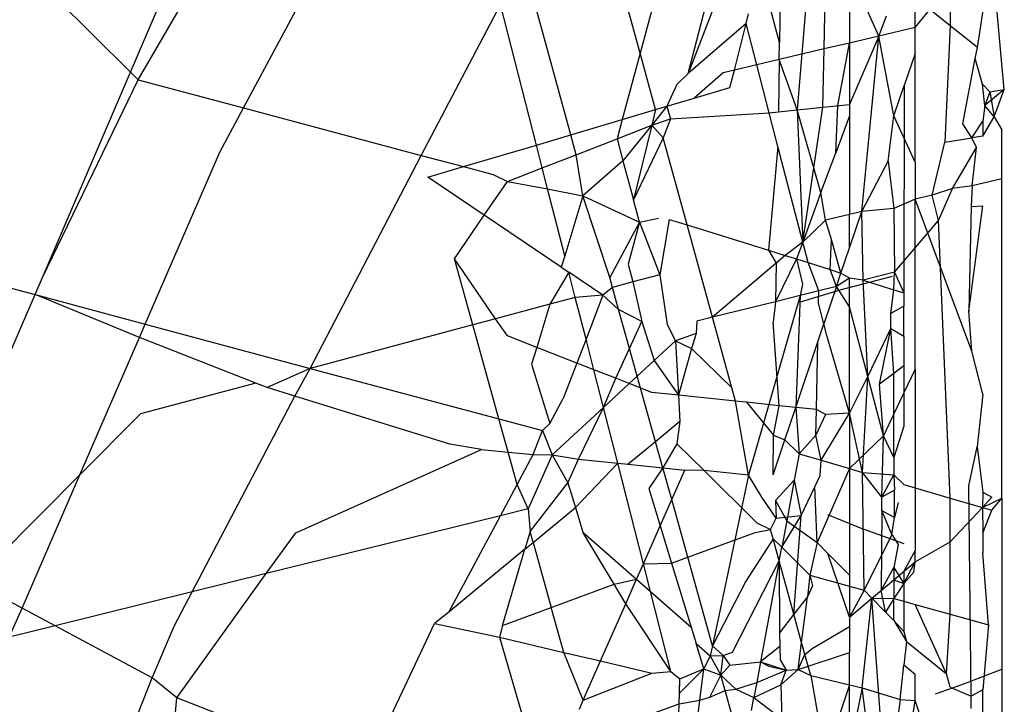
# Model space of a CAD drawing. Units: millimetres. Extents: x -802 to 3169, y -470 to 2355.
# Drawn here: x -532 to -529, y 1669 to 1670 of the extents above; entities that cross this region are included whole.
import ezdxf

# ---------------------------------------------------------------- set-up
doc = ezdxf.new("R2010")
doc.units = ezdxf.units.MM

msp = doc.modelspace()

# ---------------------------------------------------------------- linework, layer by layer
for p, q in [((-531.8365, 1670.2577), (-531.6182, 1670.7651)), ((-531.8148, 1670.2362), (-531.5211, 1670.7429)), ((-531.5238, 1670.1585), (-531.2442, 1670.6796)), ((-532.1863, 1670.6047), (-531.8365, 1670.2577)), ((-529.5708, 1670.597), (-529.5708, 1670.3855)), ((-530.6194, 1670.0841), (-530.7532, 1670.5725)), ((-529.958, 1670.5859), (-529.9931, 1670.1533)), ((-529.4209, 1670.2091), (-529.4552, 1670.5841)), ((-530.4276, 1670.3094), (-530.4945, 1670.5534)), ((-530.3633, 1670.5472), (-530.4276, 1670.3094)), ((-530.295, 1670.2534), (-530.2195, 1670.5428)), ((-530.184, 1670.5424), (-530.295, 1670.2534)), ((-529.9191, 1670.3213), (-529.9145, 1670.539)), ((-529.8489, 1670.5381), (-529.8489, 1670.3378)), ((-529.7677, 1670.3569), (-529.8489, 1670.5381)), ((-530.0399, 1670.5051), (-530.0424, 1670.3392)), ((-530.0424, 1670.3392), (-530.0767, 1670.4688)), ((-529.6677, 1670.3804), (-529.6677, 1670.4623)), ((-529.4952, 1670.3255), (-529.4731, 1670.4679)), ((-531.0324, 1670.0274), (-530.8134, 1670.4445)), ((-530.7142, 1670.056), (-530.8134, 1670.4445)), ((-530.1348, 1670.3915), (-530.1281, 1670.4181)), ((-529.7677, 1670.3569), (-529.7469, 1670.4131)), ((-529.6677, 1670.3804), (-529.6271, 1670.43)), ((-529.5708, 1670.3855), (-529.6271, 1670.43)), ((-530.1348, 1670.3915), (-530.295, 1670.2534)), ((-530.167, 1670.263), (-530.1348, 1670.3915)), ((-530.1052, 1670.2775), (-530.1348, 1670.3915)), ((-529.6677, 1670.3804), (-529.7677, 1670.3569)), ((-529.6677, 1670.3093), (-529.6677, 1670.3804)), ((-529.5708, 1670.3855), (-529.585, 1670.0637)), ((-529.4952, 1670.3255), (-529.5708, 1670.3855)), ((-529.7677, 1670.3569), (-529.8489, 1670.3378)), ((-529.7677, 1670.3569), (-529.8489, 1670.1684)), ((-529.8151, 1669.8719), (-529.7677, 1670.3569)), ((-529.7261, 1670.1362), (-529.7677, 1670.3569)), ((-530.0431, 1670.2921), (-530.0424, 1670.3392)), ((-529.8489, 1670.3378), (-529.9191, 1670.3213)), ((-529.8807, 1670.165), (-529.8489, 1670.3378)), ((-529.8489, 1670.3378), (-529.8489, 1670.1684)), ((-529.5011, 1670.2949), (-529.4952, 1670.3255)), ((-530.4276, 1670.3094), (-530.4771, 1670.1264)), ((-530.3849, 1670.1537), (-530.4276, 1670.3094)), ((-529.9191, 1670.3213), (-530.0431, 1670.2921)), ((-529.9225, 1670.1607), (-529.9191, 1670.3213)), ((-529.6677, 1670.3093), (-529.6977, 1670.2204)), ((-529.6677, 1670.0089), (-529.6677, 1670.3093)), ((-530.1052, 1670.2775), (-530.167, 1670.263)), ((-530.0431, 1670.2921), (-530.1052, 1670.2775)), ((-530.0708, 1670.1451), (-530.1052, 1670.2775)), ((-530.0431, 1670.2921), (-530.0452, 1670.1478)), ((-529.9931, 1670.1533), (-530.0431, 1670.2921)), ((-529.5359, 1670.1143), (-529.5011, 1670.2949)), ((-529.4812, 1670.2241), (-529.5011, 1670.2949)), ((-532.0797, 1669.6897), (-531.8365, 1670.2577)), ((-531.8365, 1670.2577), (-531.8148, 1670.2362)), ((-530.295, 1670.2534), (-530.3261, 1670.2228)), ((-530.1976, 1670.2558), (-530.2777, 1670.1856)), ((-530.167, 1670.263), (-530.1976, 1670.2558)), ((-530.1791, 1670.2148), (-530.167, 1670.263)), ((-532.0797, 1669.6897), (-531.8148, 1670.2362)), ((-531.8148, 1670.2362), (-531.5238, 1670.1585)), ((-530.3261, 1670.2228), (-530.3541, 1670.1629)), ((-530.2777, 1670.1856), (-530.1791, 1670.2148)), ((-529.7261, 1670.1362), (-529.6977, 1670.2204)), ((-529.6977, 1670.2204), (-529.6984, 1669.6473)), ((-529.4812, 1670.2241), (-529.4608, 1670.2027)), ((-529.475, 1670.165), (-529.4812, 1670.2241)), ((-529.4209, 1670.2091), (-529.475, 1670.165)), ((-529.4608, 1670.2027), (-529.475, 1670.165)), ((-529.4608, 1670.2027), (-529.4209, 1670.2091)), ((-529.4608, 1670.2027), (-529.4493, 1670.1337)), ((-529.4493, 1670.1337), (-529.4209, 1670.2091)), ((-530.3541, 1670.1629), (-530.3948, 1670.1112)), ((-530.3849, 1670.1537), (-530.3541, 1670.1629)), ((-530.3541, 1670.1629), (-530.2777, 1670.1856)), ((-530.3541, 1670.1629), (-530.3432, 1670.1281)), ((-529.9931, 1670.1533), (-529.9225, 1670.1607)), ((-529.978, 1669.788), (-529.9225, 1670.1607)), ((-529.9225, 1670.1607), (-529.8489, 1670.1684)), ((-529.8869, 1670.0343), (-529.8807, 1670.165)), ((-529.8489, 1670.1684), (-529.8489, 1670.137)), ((-529.475, 1670.165), (-529.48, 1670.1215)), ((-529.4493, 1670.1337), (-529.475, 1670.165)), ((-531.5892, 1670.0366), (-531.5238, 1670.1585)), ((-531.5238, 1670.1585), (-531.0324, 1670.0274)), ((-530.4771, 1670.1264), (-530.3849, 1670.1537)), ((-530.3849, 1670.1537), (-530.3948, 1670.1112)), ((-530.3432, 1670.1281), (-530.0708, 1670.1451)), ((-530.0708, 1670.1451), (-530.0452, 1670.1478)), ((-530.0466, 1670.0521), (-530.0708, 1670.1451)), ((-530.0452, 1670.1478), (-529.9931, 1670.1533)), ((-529.9276, 1669.9244), (-529.9931, 1670.1533)), ((-529.9931, 1670.1533), (-529.978, 1669.788)), ((-529.8489, 1670.137), (-529.8869, 1670.0343)), ((-529.8489, 1670.137), (-529.8489, 1669.8639)), ((-529.7416, 1670.0116), (-529.7261, 1670.1362)), ((-529.6677, 1670.0089), (-529.7261, 1670.1362)), ((-529.48, 1670.0806), (-529.4493, 1670.1337)), ((-529.4493, 1670.1337), (-529.4275, 1670.0976)), ((-530.6194, 1670.0841), (-530.4771, 1670.1264)), ((-530.4771, 1670.1264), (-530.4914, 1670.0732)), ((-530.4914, 1670.0732), (-530.3948, 1670.1112)), ((-530.3948, 1670.1112), (-530.475, 1670.0125)), ((-530.3948, 1670.1112), (-530.4457, 1669.9042)), ((-530.3948, 1670.1112), (-530.3432, 1670.1281)), ((-530.3634, 1670.0755), (-530.3948, 1670.1112)), ((-530.3432, 1670.1281), (-530.3634, 1670.0755)), ((-529.5109, 1670.0756), (-529.5359, 1670.1143)), ((-529.5109, 1670.0756), (-529.48, 1670.1215)), ((-529.48, 1670.1215), (-529.48, 1670.0806)), ((-530.7142, 1670.056), (-530.6194, 1670.0841)), ((-530.6044, 1670.0293), (-530.6194, 1670.0841)), ((-529.48, 1670.0806), (-529.5109, 1670.0756)), ((-529.4275, 1669.963), (-529.4275, 1670.0976)), ((-530.9155, 1669.9962), (-530.7142, 1670.056)), ((-530.698, 1669.9928), (-530.7142, 1670.056)), ((-530.6044, 1670.0293), (-530.4914, 1670.0732)), ((-530.4914, 1670.0732), (-530.475, 1670.0125)), ((-530.3634, 1670.0755), (-530.4457, 1669.9042)), ((-530.2974, 1669.835), (-530.3634, 1670.0755)), ((-530.0466, 1670.0521), (-530.073, 1669.7657)), ((-529.978, 1669.788), (-530.0466, 1670.0521)), ((-529.6204, 1669.9177), (-529.585, 1670.0637)), ((-529.585, 1670.0637), (-529.5109, 1670.0756)), ((-529.498, 1670.0494), (-529.5109, 1670.0756)), ((-531.7955, 1669.5609), (-531.5892, 1670.0366)), ((-531.3392, 1669.4387), (-531.0324, 1670.0274)), ((-531.0324, 1670.0274), (-530.9155, 1669.9962)), ((-530.698, 1669.9928), (-530.6044, 1670.0293)), ((-530.5855, 1669.9156), (-530.6044, 1670.0293)), ((-529.9276, 1669.9244), (-529.8869, 1670.0343)), ((-529.5637, 1669.9356), (-529.498, 1670.0494)), ((-529.5099, 1669.9436), (-529.498, 1670.0494)), ((-530.475, 1670.0125), (-530.5855, 1669.9156)), ((-530.475, 1670.0125), (-530.4457, 1669.9042)), ((-529.8151, 1669.8719), (-529.7416, 1670.0116)), ((-529.7416, 1670.0116), (-529.7261, 1669.8808)), ((-529.6677, 1670.0089), (-529.6677, 1669.9065)), ((-531.014, 1669.967), (-530.9155, 1669.9962)), ((-530.9155, 1669.9962), (-530.8335, 1669.9743)), ((-530.8335, 1669.9743), (-530.7944, 1669.9551)), ((-530.7944, 1669.9551), (-530.698, 1669.9928)), ((-530.6832, 1669.9349), (-530.698, 1669.9928)), ((-530.8582, 1669.862), (-531.014, 1669.967)), ((-530.8582, 1669.862), (-530.7944, 1669.9551)), ((-530.7944, 1669.9551), (-530.6832, 1669.9349)), ((-529.5099, 1669.9436), (-529.5637, 1669.9356)), ((-529.5099, 1669.9436), (-529.5123, 1669.8857)), ((-529.4275, 1669.963), (-529.5099, 1669.9436)), ((-529.4275, 1669.0798), (-529.4275, 1669.963)), ((-530.6832, 1669.9349), (-530.5855, 1669.9156)), ((-530.636, 1669.7501), (-530.6832, 1669.9349)), ((-530.5855, 1669.9156), (-530.636, 1669.7501)), ((-530.5855, 1669.9156), (-530.4292, 1669.8431)), ((-530.5115, 1669.6902), (-530.5855, 1669.9156)), ((-529.9276, 1669.9244), (-529.978, 1669.788)), ((-529.9155, 1669.8483), (-529.9276, 1669.9244)), ((-529.6204, 1669.9177), (-529.6677, 1669.9065)), ((-529.5637, 1669.9356), (-529.6204, 1669.9177)), ((-529.6026, 1669.8476), (-529.6204, 1669.9177)), ((-529.6026, 1669.8476), (-529.5637, 1669.9356)), ((-530.4292, 1669.8431), (-530.4457, 1669.9042)), ((-529.6677, 1669.9065), (-529.7261, 1669.8808)), ((-529.5104, 1669.4865), (-529.6677, 1669.9065)), ((-529.6677, 1669.4362), (-529.6677, 1669.9065)), ((-529.5186, 1669.5966), (-529.48, 1669.8884)), ((-529.5123, 1669.8857), (-529.48, 1669.8884)), ((-530.9406, 1669.7418), (-530.8582, 1669.862)), ((-530.6456, 1669.7188), (-530.8582, 1669.862)), ((-529.8489, 1669.8639), (-529.9155, 1669.8483)), ((-529.8151, 1669.8719), (-529.8489, 1669.8639)), ((-529.8489, 1669.7715), (-529.8151, 1669.8719)), ((-529.8489, 1669.7715), (-529.8489, 1669.8639)), ((-529.7261, 1669.8808), (-529.8151, 1669.8719)), ((-529.8113, 1669.6829), (-529.8151, 1669.8719)), ((-529.7261, 1669.8808), (-529.7247, 1669.7043)), ((-529.5123, 1669.8857), (-529.5186, 1669.5966)), ((-530.4292, 1669.8431), (-530.5115, 1669.6902)), ((-530.4292, 1669.8431), (-530.4608, 1669.7268)), ((-530.4292, 1669.8431), (-530.3763, 1669.8542)), ((-530.4292, 1669.8431), (-530.3732, 1669.6975)), ((-530.347, 1669.8503), (-530.3732, 1669.6975)), ((-530.347, 1669.8503), (-530.2974, 1669.835)), ((-530.2974, 1669.835), (-530.073, 1669.7657)), ((-530.2275, 1669.58), (-530.2974, 1669.835)), ((-529.9155, 1669.8483), (-529.978, 1669.788)), ((-529.8983, 1669.7952), (-529.9155, 1669.8483)), ((-529.7247, 1669.7043), (-529.6026, 1669.8476)), ((-529.5708, 1669.0805), (-529.6026, 1669.8476)), ((-529.978, 1669.788), (-530.0265, 1669.751)), ((-529.978, 1669.788), (-529.9953, 1669.7411)), ((-529.9632, 1669.731), (-529.978, 1669.788)), ((-529.9023, 1669.7117), (-529.8983, 1669.7952)), ((-529.8723, 1669.7022), (-529.8983, 1669.7952)), ((-530.073, 1669.7657), (-530.0265, 1669.751)), ((-530.073, 1669.7657), (-530.0514, 1669.7291)), ((-529.8723, 1669.7022), (-529.8489, 1669.7715)), ((-530.8269, 1669.5759), (-530.9406, 1669.7418)), ((-530.8899, 1669.5591), (-530.9406, 1669.7418)), ((-530.636, 1669.7501), (-530.6456, 1669.7188)), ((-530.4608, 1669.7268), (-530.4474, 1669.6776)), ((-530.0514, 1669.7291), (-530.2275, 1669.58)), ((-529.9953, 1669.7411), (-530.053, 1669.6231)), ((-530.0514, 1669.7291), (-530.053, 1669.6231)), ((-530.0265, 1669.751), (-530.0514, 1669.7291)), ((-530.0265, 1669.751), (-529.9953, 1669.7411)), ((-529.9953, 1669.7411), (-529.9632, 1669.731)), ((-529.9953, 1669.7411), (-529.9791, 1669.6715)), ((-529.9333, 1669.6527), (-529.9632, 1669.731)), ((-529.9632, 1669.731), (-529.9023, 1669.7117)), ((-530.6243, 1669.7045), (-530.6769, 1669.6161)), ((-530.6456, 1669.7188), (-530.6243, 1669.7045)), ((-530.5303, 1669.6412), (-530.6243, 1669.7045)), ((-530.6066, 1669.635), (-530.6243, 1669.7045)), ((-530.3732, 1669.6975), (-530.4474, 1669.6776)), ((-530.3732, 1669.6975), (-530.3527, 1669.56)), ((-529.9023, 1669.7117), (-529.8723, 1669.7022)), ((-529.8849, 1669.6647), (-529.9023, 1669.7117)), ((-529.8849, 1669.6647), (-529.8723, 1669.7022)), ((-529.8489, 1669.6883), (-529.8723, 1669.7022)), ((-529.7247, 1669.7043), (-529.8113, 1669.6829)), ((-529.7261, 1669.656), (-529.7247, 1669.7043)), ((-529.7247, 1669.7043), (-529.6984, 1669.6473)), ((-532.2595, 1669.6852), (-532.1, 1669.6425)), ((-532.1, 1669.6425), (-532.0797, 1669.6897)), ((-530.5039, 1669.6625), (-530.5115, 1669.6902)), ((-530.4474, 1669.6776), (-530.5039, 1669.6625)), ((-530.4474, 1669.6776), (-530.4227, 1669.5687)), ((-529.9791, 1669.6715), (-529.9851, 1669.6399)), ((-529.8489, 1669.6883), (-529.8849, 1669.6647)), ((-529.8745, 1669.6556), (-529.7301, 1669.6932)), ((-529.8489, 1669.6086), (-529.8489, 1669.6883)), ((-529.8113, 1669.6829), (-529.8489, 1669.6883)), ((-529.8113, 1669.6829), (-529.7261, 1669.656)), ((-529.7981, 1669.4164), (-529.8113, 1669.6829)), ((-530.5039, 1669.6625), (-530.5303, 1669.6412)), ((-530.4872, 1669.6016), (-530.5039, 1669.6625)), ((-529.9333, 1669.6527), (-529.9851, 1669.6399)), ((-529.9838, 1669.6231), (-529.8745, 1669.6556)), ((-529.934, 1669.6187), (-529.9333, 1669.6527)), ((-529.8849, 1669.6647), (-529.9333, 1669.6527)), ((-529.8849, 1669.6647), (-529.9194, 1669.5623)), ((-529.8489, 1669.6086), (-529.8849, 1669.6647)), ((-529.7345, 1669.59), (-529.7261, 1669.656)), ((-529.7261, 1669.656), (-529.6984, 1669.6473)), ((-529.6984, 1669.6473), (-529.6984, 1669.6108)), ((-532.3597, 1669.0418), (-532.1, 1669.6425)), ((-532.1, 1669.6425), (-531.7955, 1669.5609)), ((-531.8114, 1669.5242), (-532.1, 1669.6425)), ((-530.6769, 1669.6161), (-530.8269, 1669.5759)), ((-530.6769, 1669.6161), (-530.7134, 1669.4969)), ((-530.6066, 1669.635), (-530.6769, 1669.6161)), ((-530.5303, 1669.6412), (-530.6066, 1669.635)), ((-530.5771, 1669.5195), (-530.6066, 1669.635)), ((-530.5303, 1669.6412), (-530.5771, 1669.5195)), ((-530.4872, 1669.6016), (-530.5303, 1669.6412)), ((-530.053, 1669.6231), (-530.2275, 1669.58)), ((-529.9851, 1669.6399), (-530.1282, 1669.1435)), ((-530.053, 1669.6231), (-530.06, 1669.5662)), ((-529.9851, 1669.6399), (-530.053, 1669.6231)), ((-529.9851, 1669.6399), (-529.9974, 1669.3308)), ((-529.9194, 1669.5623), (-529.934, 1669.6187)), ((-530.4227, 1669.5687), (-530.4872, 1669.6016)), ((-530.457, 1669.4938), (-530.4872, 1669.6016)), ((-529.8489, 1669.3153), (-529.8489, 1669.6086)), ((-529.7981, 1669.4164), (-529.8489, 1669.6086)), ((-529.6984, 1669.6108), (-529.7345, 1669.59)), ((-529.7345, 1669.5486), (-529.7345, 1669.59)), ((-529.6984, 1669.5278), (-529.6984, 1669.6108)), ((-529.5104, 1669.4865), (-529.5186, 1669.5966)), ((-530.8269, 1669.5759), (-530.8899, 1669.5591)), ((-530.7944, 1669.5286), (-530.8269, 1669.5759)), ((-530.457, 1669.4938), (-530.4227, 1669.5687)), ((-530.4227, 1669.5687), (-530.3885, 1669.4605)), ((-530.2706, 1669.5693), (-530.2728, 1669.5349)), ((-530.2275, 1669.58), (-530.2706, 1669.5693)), ((-530.1739, 1669.3848), (-530.2275, 1669.58)), ((-530.043, 1669.3356), (-530.06, 1669.5662)), ((-529.9363, 1669.5122), (-529.9194, 1669.5623)), ((-529.911, 1669.53), (-529.9194, 1669.5623)), ((-531.8114, 1669.5242), (-531.7955, 1669.5609)), ((-531.7955, 1669.5609), (-531.3392, 1669.4387)), ((-530.8899, 1669.5591), (-531.3392, 1669.4387)), ((-530.8178, 1669.299), (-530.8899, 1669.5591)), ((-530.3527, 1669.56), (-530.3293, 1669.5151)), ((-530.2728, 1669.5349), (-530.3293, 1669.5151)), ((-530.2728, 1669.5349), (-530.2853, 1669.494)), ((-529.7981, 1669.4164), (-529.7345, 1669.5486)), ((-529.7655, 1669.395), (-529.7345, 1669.5486)), ((-529.7345, 1669.5486), (-529.6984, 1669.5278)), ((-529.7261, 1669.4247), (-529.7345, 1669.5486)), ((-531.976, 1669.1448), (-531.8114, 1669.5242)), ((-531.4895, 1669.3984), (-531.8114, 1669.5242)), ((-530.7134, 1669.4969), (-530.7944, 1669.5286)), ((-530.5771, 1669.5195), (-530.6024, 1669.4536)), ((-530.5555, 1669.4352), (-530.5771, 1669.5195)), ((-530.3293, 1669.5151), (-530.3885, 1669.4605)), ((-530.3293, 1669.5151), (-530.3213, 1669.3647)), ((-530.3293, 1669.5151), (-530.2853, 1669.494)), ((-529.9974, 1669.3308), (-529.9363, 1669.5122)), ((-529.9403, 1669.3248), (-529.9363, 1669.5122)), ((-529.8489, 1669.3153), (-529.911, 1669.53)), ((-529.6984, 1669.5278), (-529.6984, 1669.4457)), ((-530.7134, 1669.4969), (-530.7274, 1669.4509)), ((-530.6024, 1669.4536), (-530.7134, 1669.4969)), ((-530.4948, 1669.4115), (-530.457, 1669.4938)), ((-530.4356, 1669.417), (-530.457, 1669.4938)), ((-530.2853, 1669.494), (-530.3213, 1669.3647)), ((-530.2853, 1669.494), (-530.1739, 1669.3848)), ((-529.48, 1669.3673), (-529.5104, 1669.4865)), ((-530.6024, 1669.4536), (-530.6401, 1669.3556)), ((-530.5555, 1669.4352), (-530.6024, 1669.4536)), ((-530.3885, 1669.4605), (-530.4356, 1669.417)), ((-530.3885, 1669.4605), (-530.3213, 1669.3647)), ((-531.3392, 1669.4387), (-531.4584, 1669.3863)), ((-531.3816, 1669.3625), (-531.3392, 1669.4387)), ((-531.3392, 1669.4387), (-530.8178, 1669.299)), ((-530.7274, 1669.4509), (-530.6772, 1669.2864)), ((-530.4948, 1669.4115), (-530.5555, 1669.4352)), ((-530.5289, 1669.3309), (-530.5555, 1669.4352)), ((-529.6984, 1669.4457), (-529.7261, 1669.4247)), ((-529.6984, 1669.4457), (-529.6984, 1669.3714)), ((-529.6677, 1669.4362), (-529.6984, 1669.3714)), ((-529.6677, 1669.4362), (-529.6677, 1669.1089)), ((-531.4895, 1669.3984), (-531.8085, 1669.313)), ((-531.4584, 1669.3863), (-531.4895, 1669.3984)), ((-530.5289, 1669.3309), (-530.4948, 1669.4115)), ((-530.4574, 1669.3969), (-530.4948, 1669.4115)), ((-530.4356, 1669.417), (-530.4574, 1669.3969)), ((-530.385, 1669.2363), (-530.4356, 1669.417)), ((-529.8489, 1669.3153), (-529.7981, 1669.4164)), ((-529.8126, 1669.1513), (-529.7981, 1669.4164)), ((-529.7546, 1669.2524), (-529.7981, 1669.4164)), ((-529.7261, 1669.4247), (-529.7655, 1669.395)), ((-529.7261, 1669.3128), (-529.7261, 1669.4247)), ((-531.3816, 1669.3625), (-531.4584, 1669.3863)), ((-530.4574, 1669.3969), (-530.5289, 1669.3309)), ((-530.3948, 1669.3724), (-530.4574, 1669.3969)), ((-530.3213, 1669.3647), (-530.3948, 1669.3724)), ((-530.1639, 1669.3483), (-530.1739, 1669.3848)), ((-529.7546, 1669.2524), (-529.7655, 1669.395)), ((-529.6984, 1669.3714), (-529.7261, 1669.3128)), ((-529.6984, 1669.3714), (-529.6984, 1669.2795)), ((-531.6658, 1668.8212), (-531.3816, 1669.3625)), ((-530.9533, 1669.2298), (-531.3816, 1669.3625)), ((-530.6772, 1669.2864), (-530.6401, 1669.3556)), ((-530.3213, 1669.3647), (-530.3175, 1669.2919)), ((-530.1639, 1669.3483), (-530.3213, 1669.3647)), ((-530.1282, 1669.1435), (-530.1639, 1669.3483)), ((-530.1334, 1669.3451), (-530.1639, 1669.3483)), ((-530.043, 1669.3356), (-530.1334, 1669.3451)), ((-530.1334, 1669.3451), (-530.0584, 1669.2545)), ((-529.48, 1669.3673), (-529.4955, 1669.2219)), ((-530.5289, 1669.3309), (-530.6702, 1669.2004)), ((-530.5975, 1669.1876), (-530.5289, 1669.3309)), ((-530.4895, 1669.1766), (-530.5289, 1669.3309)), ((-530.0584, 1669.2545), (-530.043, 1669.3356)), ((-529.9974, 1669.3308), (-530.043, 1669.3356)), ((-530.0276, 1669.2413), (-529.9974, 1669.3308)), ((-529.9974, 1669.3308), (-529.9881, 1669.2026)), ((-529.9403, 1669.3248), (-529.9974, 1669.3308)), ((-529.9418, 1669.2545), (-529.9403, 1669.3248)), ((-529.9147, 1669.3112), (-529.9403, 1669.3248)), ((-531.8085, 1669.313), (-531.976, 1669.1448)), ((-530.8178, 1669.299), (-530.6978, 1669.2669)), ((-530.7925, 1669.2076), (-530.8178, 1669.299)), ((-530.3175, 1669.2919), (-530.385, 1669.2363)), ((-530.3175, 1669.2919), (-530.3261, 1669.2307)), ((-529.9147, 1669.3112), (-529.9418, 1669.2545)), ((-529.9275, 1669.1849), (-529.8489, 1669.3153)), ((-529.8489, 1669.3153), (-529.9147, 1669.3112)), ((-529.8489, 1669.3153), (-529.8489, 1669.1619)), ((-529.8126, 1669.1513), (-529.8489, 1669.3153)), ((-529.7261, 1669.3128), (-529.7546, 1669.2524)), ((-529.7261, 1669.1923), (-529.7261, 1669.3128)), ((-530.7233, 1669.2005), (-530.6978, 1669.2669)), ((-530.6978, 1669.2669), (-530.6772, 1669.2864)), ((-530.6978, 1669.2669), (-530.6702, 1669.2004)), ((-529.6984, 1669.2795), (-529.7261, 1669.1923)), ((-530.385, 1669.2363), (-530.461, 1669.1737)), ((-530.3648, 1669.1639), (-530.385, 1669.2363)), ((-530.06, 1669.145), (-530.0584, 1669.2545)), ((-530.06, 1669.145), (-530.0276, 1669.2413)), ((-530.0584, 1669.2545), (-530.0276, 1669.2413)), ((-530.0276, 1669.2413), (-529.9881, 1669.2026)), ((-529.9418, 1669.2545), (-529.9881, 1669.2026)), ((-529.9275, 1669.1849), (-529.9418, 1669.2545)), ((-529.7546, 1669.2524), (-529.8489, 1669.1619)), ((-529.7598, 1669.0832), (-529.7546, 1669.2524)), ((-529.7261, 1669.1923), (-529.7546, 1669.2524)), ((-531.3796, 1668.9847), (-530.8658, 1669.215)), ((-530.8658, 1669.215), (-530.9533, 1669.2298)), ((-530.8658, 1669.215), (-530.7925, 1669.2076)), ((-530.7925, 1669.2076), (-530.7233, 1669.2005)), ((-530.7676, 1669.1178), (-530.7925, 1669.2076)), ((-530.3261, 1669.2307), (-530.3648, 1669.1639)), ((-530.3261, 1669.2307), (-530.2506, 1669.1563)), ((-529.5186, 1669.1146), (-529.4955, 1669.2219)), ((-529.4955, 1669.2219), (-529.48, 1669.0967)), ((-530.7676, 1669.1178), (-530.7233, 1669.2005)), ((-530.6702, 1669.2004), (-530.7372, 1669.0503)), ((-530.7233, 1669.2005), (-530.6702, 1669.2004)), ((-530.6702, 1669.2004), (-530.6272, 1669.1228)), ((-530.6702, 1669.2004), (-530.5975, 1669.1876)), ((-530.6272, 1669.1228), (-530.5975, 1669.1876)), ((-530.5975, 1669.1876), (-530.4895, 1669.1766)), ((-529.9881, 1669.2026), (-530.0016, 1669.1296)), ((-529.9881, 1669.2026), (-529.9275, 1669.1849)), ((-529.9295, 1669.1431), (-529.9275, 1669.1849)), ((-529.9275, 1669.1849), (-529.8489, 1669.1619)), ((-529.7261, 1669.1923), (-529.7261, 1669.1445)), ((-530.4895, 1669.1766), (-530.6062, 1669.0541)), ((-530.4184, 1668.8987), (-530.4895, 1669.1766)), ((-530.4895, 1669.1766), (-530.461, 1669.1737)), ((-530.461, 1669.1737), (-530.3648, 1669.1639)), ((-530.3648, 1669.1639), (-530.4036, 1669.1068)), ((-530.3402, 1669.0761), (-530.3648, 1669.1639)), ((-530.3648, 1669.1639), (-530.3042, 1669.1577)), ((-530.3402, 1669.0761), (-530.3042, 1669.1577)), ((-530.2506, 1669.1563), (-530.3042, 1669.1577)), ((-530.2506, 1669.1563), (-530.1045, 1669.0121)), ((-530.1282, 1669.1435), (-530.2506, 1669.1563)), ((-529.8489, 1669.1619), (-529.9383, 1668.9575)), ((-529.8489, 1669.1619), (-529.8126, 1669.1513)), ((-529.8489, 1669.1619), (-529.8489, 1668.867)), ((-531.976, 1669.1448), (-532.2709, 1668.8488)), ((-532.1358, 1668.7765), (-531.976, 1669.1448)), ((-530.1282, 1669.1435), (-530.2271, 1668.6718)), ((-530.0911, 1669.0827), (-530.1282, 1669.1435)), ((-530.0016, 1669.1296), (-530.0531, 1669.0738)), ((-530.0016, 1669.1296), (-530.0224, 1669.0179)), ((-530.0016, 1669.1296), (-529.9826, 1669.0325)), ((-529.9448, 1669.1112), (-529.9295, 1669.1431)), ((-529.8126, 1669.1513), (-529.7261, 1669.1445)), ((-529.8084, 1668.8259), (-529.8126, 1669.1513)), ((-529.7598, 1669.0832), (-529.8126, 1669.1513)), ((-529.7598, 1669.0832), (-529.7261, 1669.1445)), ((-529.7261, 1669.1445), (-529.6984, 1669.1178)), ((-529.7261, 1669.1445), (-529.7247, 1669.1019)), ((-530.8139, 1669.0315), (-530.7676, 1669.1178)), ((-530.7372, 1669.0503), (-530.7676, 1669.1178)), ((-530.7317, 1668.9884), (-530.6272, 1669.1228)), ((-530.6272, 1669.1228), (-530.6062, 1669.0541)), ((-530.4036, 1669.1068), (-530.3721, 1669.0038)), ((-529.9826, 1669.0325), (-529.9448, 1669.1112)), ((-529.9383, 1668.9575), (-529.9448, 1669.1112)), ((-529.7247, 1669.1019), (-529.7598, 1669.0832)), ((-529.7247, 1669.0272), (-529.7247, 1669.1019)), ((-529.6984, 1669.1178), (-529.6677, 1669.1089)), ((-529.6677, 1669.1089), (-529.6677, 1668.936)), ((-529.6677, 1669.1089), (-529.5708, 1669.0805)), ((-529.5123, 1668.5333), (-529.5186, 1669.1146)), ((-530.3721, 1669.0038), (-530.3402, 1669.0761)), ((-530.2957, 1668.9171), (-530.3402, 1669.0761)), ((-530.0517, 1669.025), (-530.0911, 1669.0827)), ((-530.0531, 1669.0738), (-530.0224, 1669.0179)), ((-530.0531, 1669.0738), (-530.0517, 1669.025)), ((-529.7598, 1669.0459), (-529.7598, 1669.0832)), ((-529.5708, 1668.9593), (-529.5708, 1669.0805)), ((-529.5708, 1669.0805), (-529.4812, 1669.0543)), ((-529.48, 1669.0967), (-529.4812, 1669.0543)), ((-529.4552, 1669.0833), (-529.4812, 1669.0543)), ((-529.4812, 1669.0543), (-529.4275, 1669.0798)), ((-529.48, 1669.0967), (-529.4552, 1669.0833)), ((-529.4557, 1669.0468), (-529.4275, 1669.0798)), ((-529.4275, 1669.0798), (-529.4275, 1668.2506)), ((-530.7372, 1669.0503), (-530.8139, 1669.0315)), ((-530.7372, 1669.0503), (-530.7317, 1668.9884)), ((-530.7232, 1668.9578), (-530.6062, 1669.0541)), ((-530.6062, 1669.0541), (-530.5855, 1668.9861)), ((-529.7598, 1669.0459), (-529.7614, 1668.8252)), ((-529.7598, 1669.0459), (-529.7247, 1669.0272)), ((-529.7314, 1668.9801), (-529.7598, 1669.0459)), ((-529.7143, 1669.0684), (-529.7247, 1669.0272)), ((-529.5708, 1668.9593), (-529.4812, 1669.0543)), ((-529.4812, 1669.0543), (-529.4557, 1669.0468)), ((-529.4812, 1669.0543), (-529.48, 1668.9833)), ((-529.48, 1668.9833), (-529.4557, 1669.0468)), ((-530.8139, 1669.0315), (-531.1241, 1668.9552)), ((-530.9565, 1668.7656), (-530.8139, 1669.0315)), ((-530.0667, 1668.9937), (-530.0517, 1669.025)), ((-530.0517, 1669.025), (-529.9826, 1669.0325)), ((-530.036, 1668.9445), (-529.9826, 1669.0325)), ((-530.0224, 1669.0179), (-530.036, 1668.9445)), ((-530.0224, 1669.0179), (-529.9383, 1668.9575)), ((-530.0024, 1668.7594), (-529.9826, 1669.0325)), ((-529.91, 1669.0349), (-529.8197, 1668.9985)), ((-529.7314, 1668.9801), (-529.7247, 1669.0272)), ((-530.4184, 1668.8987), (-530.3721, 1669.0038)), ((-530.3721, 1669.0038), (-530.3406, 1668.9006)), ((-530.1095, 1668.9857), (-530.0667, 1668.9937)), ((-530.1045, 1669.0121), (-530.0667, 1668.9937)), ((-530.0595, 1668.9678), (-530.0667, 1668.9937)), ((-529.8197, 1668.9985), (-529.6984, 1668.9552)), ((-531.4608, 1668.8719), (-531.3796, 1668.9847)), ((-530.7317, 1668.9884), (-530.746, 1668.939)), ((-530.7232, 1668.9578), (-530.7317, 1668.9884)), ((-530.5855, 1668.9861), (-530.4372, 1668.8561)), ((-530.4991, 1668.8422), (-530.5855, 1668.9861)), ((-530.2957, 1668.9171), (-530.1095, 1668.9857)), ((-530.0595, 1668.9678), (-530.1352, 1668.8506)), ((-530.0429, 1668.9071), (-530.0595, 1668.9678)), ((-530.0595, 1668.9678), (-530.036, 1668.9445)), ((-529.7314, 1668.9801), (-529.8084, 1668.8259)), ((-529.7314, 1668.9801), (-529.7143, 1668.9519)), ((-529.48, 1668.9833), (-529.48, 1668.9283)), ((-531.1241, 1668.9552), (-531.4608, 1668.8719)), ((-530.746, 1668.939), (-530.9565, 1668.7656)), ((-530.8081, 1668.7283), (-530.746, 1668.939)), ((-530.746, 1668.939), (-530.7232, 1668.9578)), ((-530.7232, 1668.9578), (-530.6734, 1668.7779)), ((-530.0429, 1668.9071), (-530.036, 1668.9445)), ((-530.036, 1668.9445), (-529.958, 1668.8676)), ((-529.9383, 1668.9575), (-529.958, 1668.8676)), ((-529.9383, 1668.9575), (-529.9084, 1668.9272)), ((-529.7143, 1668.9519), (-529.7261, 1668.8885)), ((-529.6677, 1668.936), (-529.6984, 1668.8782)), ((-529.6677, 1668.9039), (-529.5708, 1668.9593)), ((-529.6677, 1668.9039), (-529.6677, 1668.936)), ((-529.5708, 1668.7597), (-529.5708, 1668.9593)), ((-530.3406, 1668.9006), (-530.2957, 1668.9171)), ((-530.2271, 1668.6718), (-530.2957, 1668.9171)), ((-529.9084, 1668.9272), (-529.8489, 1668.867)), ((-529.8489, 1668.7516), (-529.9084, 1668.9272)), ((-529.465, 1668.7301), (-529.48, 1668.9283)), ((-530.4372, 1668.8561), (-530.4184, 1668.8987)), ((-530.4184, 1668.8987), (-530.3406, 1668.9006)), ((-530.399, 1668.8226), (-530.4184, 1668.8987)), ((-530.3406, 1668.9006), (-530.2866, 1668.724)), ((-530.1724, 1668.6548), (-530.0429, 1668.9071)), ((-530.0429, 1668.9071), (-530.0948, 1668.6277)), ((-530.0024, 1668.7594), (-530.0429, 1668.9071)), ((-530.0429, 1668.9071), (-530.0424, 1668.708)), ((-529.7614, 1668.8252), (-529.7261, 1668.8885)), ((-529.7261, 1668.8549), (-529.6677, 1668.9039)), ((-529.7261, 1668.8885), (-529.6984, 1668.8441)), ((-529.7261, 1668.8885), (-529.7261, 1668.8549)), ((-529.6984, 1668.8441), (-529.6677, 1668.9039)), ((-529.6708, 1668.8753), (-529.6677, 1668.9039)), ((-531.708, 1668.5283), (-531.4608, 1668.8719)), ((-531.4608, 1668.8719), (-531.6658, 1668.8212)), ((-530.4991, 1668.8422), (-530.4372, 1668.8561)), ((-530.467, 1668.7887), (-530.4372, 1668.8561)), ((-530.4372, 1668.8561), (-530.399, 1668.8226)), ((-529.958, 1668.8676), (-529.9649, 1668.8076)), ((-529.958, 1668.8676), (-529.8489, 1668.8372)), ((-529.958, 1668.8676), (-529.9506, 1668.8378)), ((-529.8489, 1668.867), (-529.8489, 1668.8372)), ((-529.7614, 1668.8252), (-529.7261, 1668.8549)), ((-529.7261, 1668.8549), (-529.7261, 1668.8029)), ((-529.7261, 1668.8549), (-529.6984, 1668.8441)), ((-529.6984, 1668.8782), (-529.6984, 1668.8441)), ((-529.6984, 1668.8441), (-529.6708, 1668.8753)), ((-532.1358, 1668.7765), (-532.2709, 1668.8488)), ((-530.6734, 1668.7779), (-530.4991, 1668.8422)), ((-530.467, 1668.7887), (-530.4991, 1668.8422)), ((-530.1352, 1668.8506), (-530.2271, 1668.6718)), ((-529.9506, 1668.8378), (-529.9649, 1668.8076)), ((-529.8489, 1668.8372), (-529.8489, 1668.7516)), ((-529.8489, 1668.8372), (-529.8084, 1668.8259)), ((-529.6984, 1668.8441), (-529.7261, 1668.8029)), ((-529.6984, 1668.8441), (-529.6984, 1668.7952)), ((-531.6658, 1668.8212), (-532.0443, 1668.7275)), ((-531.7155, 1668.7266), (-531.6658, 1668.8212)), ((-530.3426, 1668.6017), (-530.399, 1668.8226)), ((-530.399, 1668.8226), (-530.2866, 1668.724)), ((-529.9649, 1668.8076), (-530.0024, 1668.7594)), ((-529.981, 1668.6814), (-529.9649, 1668.8076)), ((-529.8084, 1668.8259), (-529.8489, 1668.7516)), ((-529.8489, 1668.7516), (-529.7867, 1668.8039)), ((-529.8136, 1668.5557), (-529.7867, 1668.8039)), ((-529.8084, 1668.8259), (-529.7867, 1668.8039)), ((-529.7867, 1668.8039), (-529.7614, 1668.8252)), ((-529.7867, 1668.8039), (-529.7261, 1668.8029)), ((-529.7493, 1668.2803), (-529.7867, 1668.8039)), ((-529.7867, 1668.8039), (-529.7489, 1668.7656)), ((-529.7489, 1668.7656), (-529.7614, 1668.8252)), ((-529.7261, 1668.8029), (-529.7489, 1668.7656)), ((-529.7261, 1668.7425), (-529.7261, 1668.8029)), ((-529.7261, 1668.8029), (-529.6984, 1668.7952)), ((-532.1714, 1668.6961), (-532.1358, 1668.7765)), ((-532.0443, 1668.7275), (-532.1358, 1668.7765)), ((-530.8081, 1668.7283), (-530.6734, 1668.7779)), ((-530.6388, 1668.6534), (-530.6734, 1668.7779)), ((-530.5368, 1668.6305), (-530.467, 1668.7887)), ((-530.3426, 1668.6017), (-530.467, 1668.7887)), ((-529.6984, 1668.7952), (-529.6984, 1668.7114)), ((-529.6984, 1668.7952), (-529.6677, 1668.7867)), ((-529.5807, 1668.5952), (-529.6677, 1668.7867)), ((-529.6677, 1668.7867), (-529.5708, 1668.7597)), ((-530.9565, 1668.7656), (-530.9956, 1668.7335)), ((-530.0024, 1668.7594), (-530.0424, 1668.708)), ((-529.981, 1668.6814), (-530.0024, 1668.7594)), ((-529.8489, 1668.7516), (-529.8489, 1668.7256)), ((-529.7261, 1668.7425), (-529.7489, 1668.7656)), ((-529.5807, 1668.5952), (-529.5708, 1668.7597)), ((-529.5708, 1668.7597), (-529.465, 1668.7301)), ((-532.0443, 1668.7275), (-532.1714, 1668.6961)), ((-531.7763, 1668.584), (-532.0443, 1668.7275)), ((-531.7763, 1668.584), (-531.7155, 1668.7266)), ((-531.1621, 1668.3824), (-530.9956, 1668.7335)), ((-530.9956, 1668.7335), (-530.8164, 1668.6965)), ((-530.8081, 1668.7283), (-530.8164, 1668.6965)), ((-530.2866, 1668.724), (-530.2728, 1668.6787)), ((-529.9523, 1668.6648), (-529.8489, 1668.7256)), ((-529.8489, 1668.7256), (-529.8489, 1668.6534)), ((-529.6984, 1668.7114), (-529.7261, 1668.7425)), ((-529.7261, 1668.7425), (-529.6913, 1668.6842)), ((-529.465, 1668.7301), (-529.48, 1668.5506)), ((-530.8164, 1668.6965), (-530.7473, 1668.4585)), ((-530.8164, 1668.6965), (-530.6388, 1668.6534)), ((-530.0424, 1668.708), (-530.0403, 1668.6334)), ((-530.0424, 1668.708), (-530.0414, 1668.6704)), ((-529.6984, 1668.7114), (-529.6913, 1668.6842)), ((-530.2512, 1668.6084), (-530.2728, 1668.6787)), ((-530.2728, 1668.6787), (-530.2339, 1668.6446)), ((-530.2271, 1668.6718), (-530.2339, 1668.6446)), ((-530.1976, 1668.6459), (-530.2271, 1668.6718)), ((-530.0414, 1668.6704), (-530.0948, 1668.6277)), ((-529.9905, 1668.6066), (-529.981, 1668.6814)), ((-529.9719, 1668.6483), (-529.981, 1668.6814)), ((-529.9719, 1668.6483), (-529.9523, 1668.6648)), ((-529.6913, 1668.6842), (-529.6984, 1668.6184)), ((-529.6913, 1668.6842), (-529.5807, 1668.5952)), ((-530.6388, 1668.6534), (-530.5368, 1668.6305)), ((-530.5846, 1668.5221), (-530.6388, 1668.6534)), ((-530.2339, 1668.6446), (-530.2512, 1668.6084)), ((-530.2339, 1668.6446), (-530.1976, 1668.6459)), ((-530.2339, 1668.6446), (-530.2045, 1668.591)), ((-530.2045, 1668.591), (-530.1976, 1668.6459)), ((-530.1976, 1668.6459), (-530.1724, 1668.6548)), ((-530.1976, 1668.6459), (-530.1793, 1668.6188)), ((-529.9905, 1668.6066), (-529.8489, 1668.6534)), ((-529.9905, 1668.6066), (-529.9719, 1668.6483)), ((-529.9559, 1668.5899), (-529.9719, 1668.6483)), ((-529.8489, 1668.564), (-529.8489, 1668.6534)), ((-530.5846, 1668.5221), (-530.5368, 1668.6305)), ((-530.5368, 1668.6305), (-530.3948, 1668.5963)), ((-530.2045, 1668.591), (-530.1793, 1668.6188)), ((-530.1793, 1668.6188), (-530.0948, 1668.6277)), ((-530.0948, 1668.6277), (-530.1053, 1668.5708)), ((-530.0948, 1668.6277), (-530.0235, 1668.605)), ((-530.0948, 1668.6277), (-530.0715, 1668.6163)), ((-530.0715, 1668.6163), (-530.0235, 1668.605)), ((-530.0403, 1668.6334), (-530.0235, 1668.605)), ((-529.7085, 1668.5243), (-529.6984, 1668.6184)), ((-529.6677, 1668.5934), (-529.6984, 1668.6184)), ((-531.9335, 1668.1873), (-531.7763, 1668.584)), ((-531.708, 1668.5283), (-531.7763, 1668.584)), ((-530.5846, 1668.5221), (-530.3948, 1668.5963)), ((-530.3948, 1668.5963), (-530.3426, 1668.6017)), ((-530.3426, 1668.6017), (-530.3175, 1668.5813)), ((-530.3196, 1668.5118), (-530.3175, 1668.5813)), ((-530.2512, 1668.6084), (-530.3187, 1668.5416)), ((-530.3187, 1668.5416), (-530.3175, 1668.5813)), ((-530.3175, 1668.5813), (-530.2512, 1668.6084)), ((-530.2622, 1668.5219), (-530.2512, 1668.6084)), ((-530.2512, 1668.6084), (-530.2045, 1668.591)), ((-530.235, 1668.5304), (-530.2045, 1668.591)), ((-530.2045, 1668.591), (-530.1632, 1668.5528)), ((-530.1927, 1668.5485), (-530.2045, 1668.591)), ((-530.1053, 1668.5708), (-530.0235, 1668.605)), ((-529.9905, 1668.6066), (-530.0383, 1668.5647)), ((-530.0383, 1668.5647), (-530.0235, 1668.605)), ((-530.0235, 1668.605), (-529.9905, 1668.6066)), ((-529.9905, 1668.6066), (-529.9559, 1668.5899)), ((-529.9559, 1668.5899), (-529.8489, 1668.564)), ((-529.9559, 1668.5899), (-529.9155, 1668.3653)), ((-529.6677, 1668.5214), (-529.6677, 1668.5934)), ((-529.5708, 1668.5581), (-529.5807, 1668.5952)), ((-529.5328, 1668.5671), (-529.4275, 1668.6074)), ((-530.1632, 1668.5528), (-530.1053, 1668.5708)), ((-530.1053, 1668.5708), (-530.1129, 1668.5298)), ((-530.1129, 1668.5298), (-530.0383, 1668.5647)), ((-530.0383, 1668.5647), (-530.0355, 1668.4706)), ((-529.8489, 1668.564), (-529.9155, 1668.3653)), ((-529.8489, 1668.384), (-529.8489, 1668.564)), ((-529.8489, 1668.564), (-529.8136, 1668.5557)), ((-529.8136, 1668.5557), (-529.8489, 1668.384)), ((-529.8136, 1668.5557), (-529.7085, 1668.5243)), ((-529.7661, 1668.1897), (-529.8136, 1668.5557)), ((-529.6112, 1668.5392), (-529.5328, 1668.5671)), ((-529.5708, 1668.5581), (-529.5123, 1668.5333)), ((-531.7456, 1668.1443), (-531.708, 1668.5283)), ((-531.5768, 1668.4773), (-531.708, 1668.5283)), ((-530.3196, 1668.5118), (-530.3187, 1668.5416)), ((-530.2622, 1668.5219), (-530.235, 1668.5304)), ((-530.235, 1668.5304), (-530.1927, 1668.5485)), ((-530.1927, 1668.5485), (-530.1632, 1668.5528)), ((-530.1732, 1668.4791), (-530.1927, 1668.5485)), ((-530.1632, 1668.5528), (-530.1129, 1668.5298)), ((-530.1197, 1668.4933), (-530.1129, 1668.5298)), ((-530.1129, 1668.5298), (-530.0355, 1668.4706)), ((-529.48, 1668.5506), (-529.5123, 1668.5333)), ((-529.5123, 1668.4989), (-529.5123, 1668.5333)), ((-529.48, 1668.4817), (-529.48, 1668.5506)), ((-530.5955, 1668.4973), (-530.5846, 1668.5221)), ((-530.4803, 1668.4539), (-530.3196, 1668.5118)), ((-530.3204, 1668.4842), (-530.3196, 1668.5118)), ((-530.3196, 1668.5118), (-530.2622, 1668.5219)), ((-530.27, 1668.4606), (-530.2622, 1668.5219)), ((-529.7085, 1668.5243), (-529.7225, 1668.4245)), ((-529.7085, 1668.5243), (-529.6677, 1668.5214)), ((-529.6984, 1668.3143), (-529.6677, 1668.5214)), ((-529.587, 1668.2824), (-529.6677, 1668.5214))]:
    msp.add_line(p, q)

doc.saveas('drawing.dxf')
